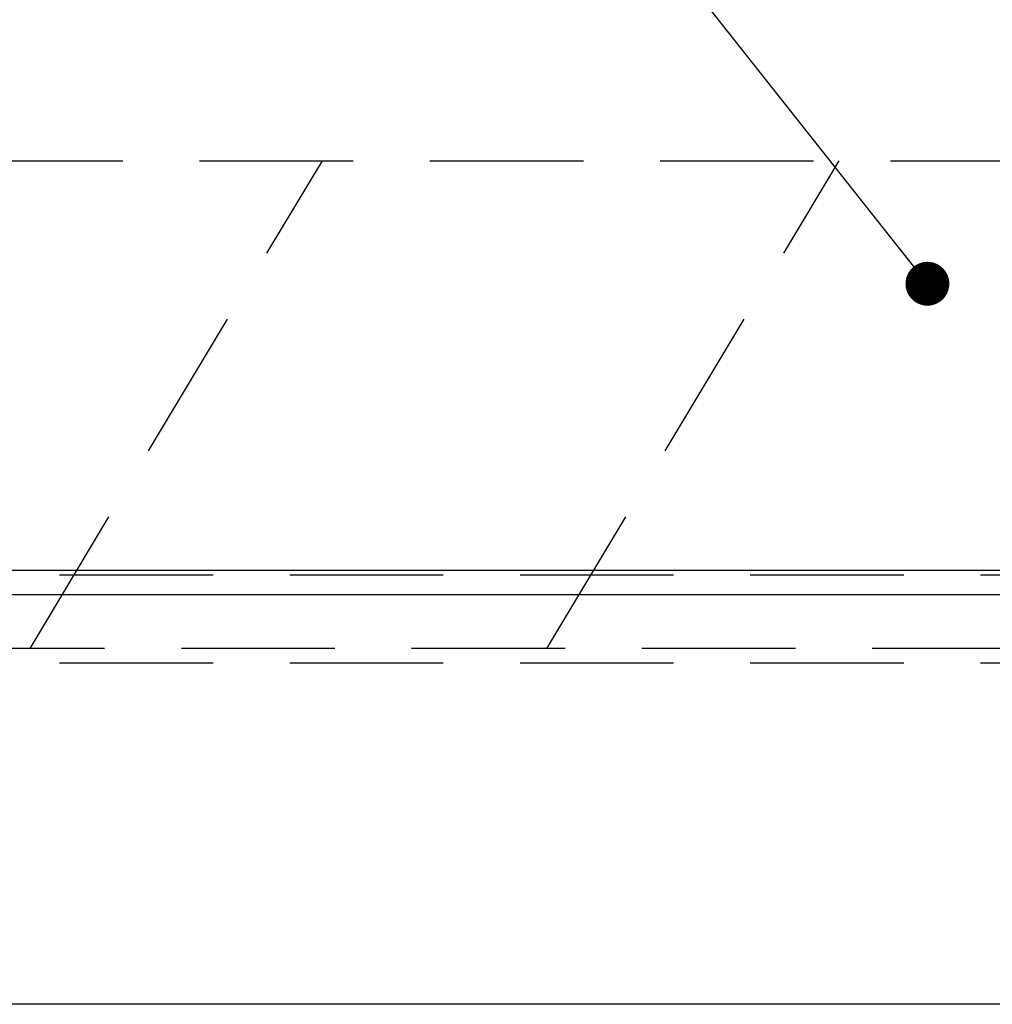
# Model space of a CAD drawing. Units: millimetres. Extents: x 210 to 6060, y -217 to 4222.
# Drawn here: x 1807 to 2007, y 2579 to 2781 of the extents above; entities that cross this region are included whole.
import ezdxf

# ---------------------------------------------------------------- set-up
doc = ezdxf.new("R2010")
doc.units = ezdxf.units.MM
doc.header["$LTSCALE"] = 3.75
doc.linetypes.add('HIDDEN', pattern=[12.6, 8.4, -4.2])
doc.layers.get('0').update_dxf_attribs({"lineweight": 9})
for name, color, linetype, lineweight in [('スイッチ', 4, 'Continuous', 9), ('メイン', 7, 'Continuous', 9), ('レイヤ10', 3, 'Continuous', 9), ('設備類', 134, 'Continuous', 9)]:
    doc.layers.add(name, color=color, linetype=linetype, lineweight=lineweight)
doc.styles.get("Standard").update_dxf_attribs({"font": 'txt', "bigfont": 'bigfont'})
doc.styles.add('ＭＳ ゴシック', font='txt')
doc.dimstyles.get("Standard").update_dxf_attribs({"dimtxt": 0.18, "dimasz": 0.18, "dimexe": 0.18, "dimexo": 0.0625, "dimgap": 0.09, "dimtad": 0, "dimtih": 1, "dimtoh": 1, "dimdec": 4, "dimzin": 0, "dimdsep": 46, "dimtxsty": 'Standard', "dimcen": 0.09, "dimadec": 0, "dimazin": 0, "dimtfac": 1, "dimtdec": 4, "dimtofl": 0, "dimtmove": 0, "dimatfit": 3, "dimfxl": 1, "dimtolj": 1, "dimtzin": 0, "dimarcsym": 0})

# ---------------------------------------------------------------- blocks, each defined once
blk = doc.blocks.new('*G51')
at = {"layer": 'レイヤ10', "color": 3, "linetype": 'HIDDEN', "lineweight": 30}
for p, q in [((1809.31, 2651.87), (1869.31, 2751.87)), ((1915.37, 2651.87), (1975.37, 2751.87))]:
    blk.add_line(p, q, dxfattribs=at)
blk = doc.blocks.new('*G52')
at = {"layer": 'レイヤ10', "color": 3, "linetype": 'HIDDEN', "lineweight": 30}
for p, q in [((1040.87, 2751.87), (2249.87, 2751.87)), ((2249.87, 2651.87), (1040.87, 2651.87))]:
    blk.add_line(p, q, dxfattribs=at)
blk = doc.blocks.new('_DOT')
at = {"color": 0}
blk.add_line((-0.5, 0), (-1, 0), dxfattribs=at)
at = {"color": 0, "const_width": 0.5}
blk.add_lwpolyline([(-0.25, 0, 1), (0.25, 0, 1)], format="xyb", close=True, dxfattribs=at)
blk = doc.blocks.new('Dim50')
at = {"layer": 'レイヤ10', "color": 3, "linetype": 'Continuous', "lineweight": 30}
for p, q in [((3139.87, 2708.5), (3139.87, 2974.37)), ((3143.87, 2681.87), (3143.87, 2974.37)), ((3143.87, 2959.37), (2643.62, 2959.37))]:
    blk.add_line(p, q, dxfattribs=at)
at = {"layer": 'レイヤ10', "color": 3, "linetype": 'Continuous', "lineweight": 30, "xscale": 9, "yscale": 9, "zscale": 9}
for p, rotation in [((3143.87, 2959.37), 359.9999999999997), ((3139.87, 2959.37), 179.9999999999998)]:
    blk.add_blockref('_DOT', p, dxfattribs=dict(at, rotation=rotation))
at = {"layer": 'レイヤ10', "color": 3, "linetype": 'Continuous', "lineweight": 9, "insert": (3116.12, 2959.37), "char_height": 52.5, "width": 2237.5, "attachment_point": 9, "style": 'ＭＳ ゴシック'}
blk.add_mtext('4 （幕板チリ寸法）', dxfattribs=at)
blk = doc.blocks.new('Dim63')
at = {"layer": '設備類', "color": 134, "linetype": 'Continuous', "lineweight": 30}
for p, q in [((1749.87, 2733.07), (1749.87, 2850.67)), ((2239.87, 2681.87), (2239.87, 2850.67)), ((1749.87, 2835.67), (2239.87, 2835.67))]:
    blk.add_line(p, q, dxfattribs=at)
at = {"layer": '設備類', "color": 134, "linetype": 'Continuous', "lineweight": 30, "xscale": 9, "yscale": 9, "zscale": 9}
for p, rotation in [((1749.87, 2835.67), 179.9999999999998), ((2239.87, 2835.67), 359.9999999999997)]:
    blk.add_blockref('_DOT', p, dxfattribs=dict(at, rotation=rotation))
at = {"layer": '設備類', "color": 134, "linetype": 'Continuous', "lineweight": 9, "insert": (1994.87, 2835.67), "char_height": 52.5, "width": 675, "attachment_point": 8, "style": 'ＭＳ ゴシック'}
blk.add_mtext('490', dxfattribs=at)

msp = doc.modelspace()

# ---------------------------------------------------------------- linework, layer by layer
at = {"layer": 'スイッチ', "color": 4, "linetype": 'Continuous', "lineweight": 30}
for p, q in [((2224.873, 2667.867), (1054.873, 2667.867)), ((2224.873, 2662.867), (1054.873, 2662.867))]:
    msp.add_line(p, q, dxfattribs=at)
at = {"layer": 'メイン', "color": 7, "linetype": 'HIDDEN', "lineweight": 30}
for p, q in [((2224.873, 2666.867), (1054.873, 2666.867)), ((2224.873, 2648.867), (1054.873, 2648.867))]:
    msp.add_line(p, q, dxfattribs=at)
at = {"layer": 'メイン', "color": 7, "linetype": 'Continuous', "lineweight": 30}
msp.add_line((2224.873, 2578.867), (1054.873, 2578.867), dxfattribs=at)
at = {"layer": 'レイヤ10', "color": 3, "linetype": 'Continuous', "lineweight": 30}
msp.add_lwpolyline([(1993.473, 2726.667), (1864.689, 2889.367), (1654.689, 2889.367)], dxfattribs=at)

# ---------------------------------------------------------------- block references
for name in ['*G52', '*G51']:
    msp.add_blockref(name, (0, 0))
at = {"layer": 'レイヤ10', "color": 3, "linetype": 'Continuous', "lineweight": 30, "xscale": 9, "yscale": 9, "zscale": 9, "rotation": 308.3632575939382}
msp.add_blockref('_DOT', (1993.473, 2726.667), dxfattribs=at)

# ---------------------------------------------------------------- dimensions: what is measured, and where the dimension line sits
at = {"layer": 'レイヤ10', "color": 3, "linetype": 'Continuous', "lineweight": 30}
dim = msp.add_linear_dim(base=(3139.873, 2959.367), p1=(3143.873, 2666.867), p2=(3139.873, 2693.498), angle=180, dimstyle='Standard', override={"dimscale": 1, "dimtxt": 52.5, "dimasz": 9, "dimexe": 15, "dimexo": 15, "dimgap": 0, "dimtad": 1, "dimtih": 0, "dimtoh": 0, "dimdec": 2, "dimzin": 8, "dimtxsty": 'ＭＳ ゴシック', "dimblk1": 'DOT', "dimblk2": 'DOT', "dimsah": 1, "dimse1": 0, "dimse2": 0, "dimtix": 0, "dimtofl": 1, "dimtmove": 1, "dimatfit": 2, "dimtzin": 8}, dxfattribs=at)
dim.commit()
dim.dimension.update_dxf_attribs({"geometry": 'Dim50', "text_midpoint": (2879.873, 2959.367), "dimtype": 160})
at = {"layer": '設備類', "color": 134, "linetype": 'Continuous', "lineweight": 30}
dim = msp.add_linear_dim(base=(2239.873, 2835.672), p1=(1749.873, 2718.067), p2=(2239.873, 2666.867), dimstyle='Standard', override={"dimscale": 1, "dimtxt": 52.5, "dimasz": 9, "dimexe": 15, "dimexo": 15, "dimgap": 0, "dimtad": 1, "dimtih": 0, "dimtoh": 0, "dimdec": 2, "dimzin": 8, "dimtxsty": 'ＭＳ ゴシック', "dimblk1": 'DOT', "dimblk2": 'DOT', "dimsah": 1, "dimse1": 0, "dimse2": 0, "dimtix": 0, "dimtofl": 1, "dimtmove": 1, "dimatfit": 2, "dimtzin": 8}, dxfattribs=at)
dim.commit()
dim.dimension.update_dxf_attribs({"geometry": 'Dim63', "text_midpoint": (1994.873, 2835.672), "dimtype": 160})

doc.saveas('drawing.dxf')
